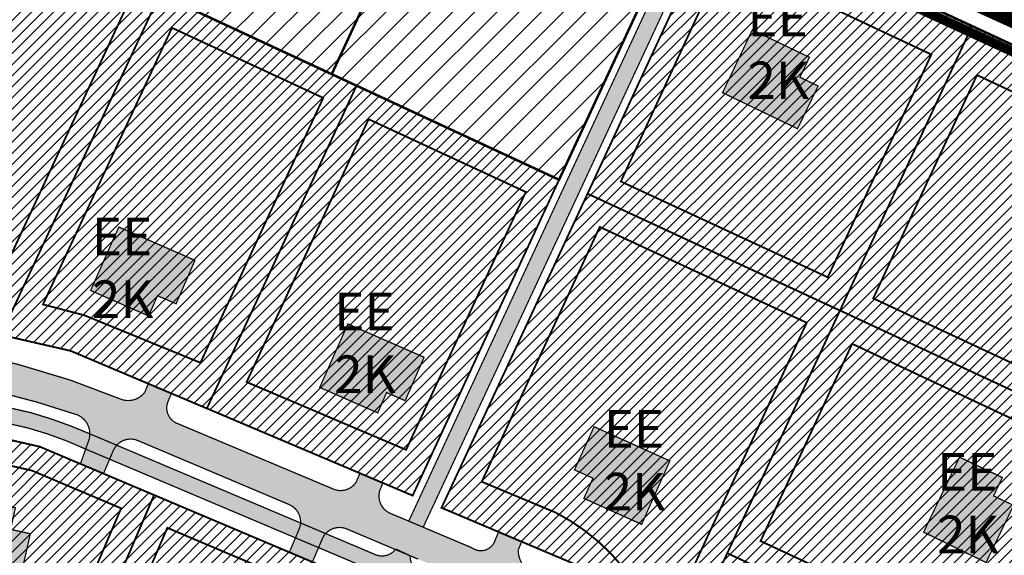
# Model space of a CAD drawing. Units: inches. Extents: x 550494 to 1108199, y 6566094 to 13152112.
# Drawn here: x 553776 to 553934, y 6575664 to 6575749 of the extents above; entities that cross this region are included whole.
import ezdxf

# ---------------------------------------------------------------- set-up
doc = ezdxf.new("R2010")
doc.units = ezdxf.units.IN
doc.header["$MEASUREMENT"] = 0
for name, pattern in [('DASHDOT', [25.4, 12.7, -6.35, 0, -6.35]), ('DASHED', [0.75, 0.5, -0.25]), ('vana teeprojekt$0$CENTER', [2, 1.25, -0.25, 0.25, -0.25])]:
    doc.linetypes.add(name, pattern=pattern)
doc.layers.add('Dp.ala', color=7, linetype='DASHDOT', lineweight=0, true_color=0x0d0d0d)
for name, color, linetype in [('dp_hoonestus', 7, 'Continuous'), ('dp_krunt', 1, 'Continuous'), ('dp_transp_jjt_jalg', 7, 'Continuous'), ('dp_transp_tee_avalikuks', 7, 'Continuous'), ('KY_PIIR', 10, 'Continuous'), ('OPT-hoonest_õigus', 7, 'Continuous'), ('opt-naaber', 7, 'Continuous')]:
    doc.layers.add(name, color=color, linetype=linetype)
doc.layers.add('HOONE', color=150, linetype='Continuous', lineweight=13)
doc.layers.add('OPT-kergliiklus-plan', color=41, linetype='Continuous', lineweight=0)
doc.styles.get("Standard").update_dxf_attribs({"font": 'arial.ttf'})
picture_1 = doc.add_image_def('image1.jpg', size_in_pixel=(1700, 1572))
pattern_1 = [(45, (0, 0), (-0.8838834764831844, 0.8838834764831844), [])]

# ---------------------------------------------------------------- blocks, each defined once
blk = doc.blocks.new('ep')
at = {"layer": 'OPT-kergliiklus-plan', "true_color": 0x968c88}
h = blk.add_hatch(color=252, dxfattribs=at)
h.dxf.hatch_style = 1
h.paths.add_polyline_path([(552203.2598438124, 6581593.161936563), (552203.064257388, 6581593.366004938), (552208.7837622887, 6581588.422234748)], flags=17)
h.paths.add_polyline_path([(552209.1528796824, 6581605.756867735), (552202.5139137544, 6581598.124314078), (552205.1830160411, 6581595.817221325), (552203.064257388, 6581593.366004938), (552208.7837622887, 6581588.422234748), (552217.4822222511, 6581598.441266775)])
at = {"layer": 'OPT-hoonest_õigus', "color": 251, "true_color": 0x636466, "const_width": 0.2}
blk.add_lwpolyline([(552209.1528796824, 6581605.756867735), (552202.5139137544, 6581598.124314078), (552205.1830160411, 6581595.817221325), (552203.064257388, 6581593.366004938), (552208.7837622887, 6581588.422234748), (552217.4822222511, 6581598.441266775)], close=True, dxfattribs=at)
blk = doc.blocks.new('teed')
h = blk.add_hatch(color=30)
edge = h.paths.add_edge_path()
edge.add_line((552931.8969659117, 6575728.038879014), (552981.3278344236, 6575834.386374193))
edge.add_arc((552980.1978950172, 6575834.911575902), 1.246033666201998, 335.0707500787881, 413.5639860480255)
edge.add_line((552980.9379451824, 6575835.914035702), (552985.009409417, 6575834.004959324))
edge.add_arc((552984.5876619727, 6575833.099975036), 0.9984325064062991, 65.0131926418184, 129.2488737296073)
edge.add_line((552983.9559636043, 6575833.873166242), (552934.2019771984, 6575727.065752493))
edge.add_line((552934.2019771984, 6575727.065752493), (552931.8969659117, 6575728.038879014))
at = {"layer": 'dp_transp_jjt_jalg'}
h = blk.add_hatch(color=30, dxfattribs=at)
edge = h.paths.add_edge_path(flags=16)
edge.add_line((552926.3700611648, 6575716.148080884), (552897.6237569088, 6575654.3021626))
edge.add_arc((552894.9925864411, 6575655.837080572), 3.046150227919537, 227.8262405411299, 329.74244938618557, ccw=False)
edge.add_arc((552815.1687449373, 6575557.284072836), 123.7834623901788, 51.07187883386231, 93.55585123827665)
edge.add_line((552807.4915113756, 6575680.82922914), (552757.6183089752, 6575672.906881262))
edge.add_arc((552756.4150122694, 6575678.762983), 5.978448839916181, 227.3405170958264, 281.6113749883974, ccw=False)
edge.add_line((552752.3637773897, 6575674.366467734), (552699.7099612261, 6575750.891259407))
edge.add_arc((552711.6751263164, 6575755.547039491), 12.83906008367736, 136.6288131456245, 201.261570280717, ccw=False)
edge.add_line((552702.3421554178, 6575764.363905036), (552759.3456342496, 6575801.088860007))
edge.add_arc((552761.1321082403, 6575795.975361247), 5.416581845754243, 38.17992876617342, 109.25759250354221, ccw=False)
edge.add_line((552765.3899395763, 6575799.323529582), (552785.7703262469, 6575769.539583828))
edge.add_arc((552807.1232551843, 6575782.786823746), 25.12840901526495, 211.8152374783966, 247.1207121692804)
edge.add_line((552797.3535579176, 6575759.635366881), (552871.0709022465, 6575742.917876912))
edge.add_arc((552855.9668803486, 6575687.12620364), 57.80001975754177, 65.05798508736791, 74.85188610143632, ccw=False)
edge.add_line((552880.3411968958, 6575739.535506029), (552924.9467900372, 6575720.662677894))
edge.add_arc((552922.6193811476, 6575717.447290723), 3.96932573618664, -19.105734719617487, 54.101674972129786, ccw=False)
edge = h.paths.add_edge_path()
edge.add_arc((553002.2378570008, 6575641.037381675), 3.362338996956386, -2.010002342580208, 58.75523633256938, ccw=False)
edge.add_line((553005.5981272155, 6575640.919451119), (553007.5545923305, 6575644.919229558))
edge.add_line((553007.5545923305, 6575644.919229558), (552984.7093486445, 6575656.186840481))
edge.add_arc((552996.4245608213, 6575673.641594923), 21.02176607654153, 205.1378516207411, 236.13143614121418, ccw=False)
edge.add_line((552977.39380068, 6575664.711599546), (552953.2235509425, 6575708.562108912))
edge.add_arc((552943.221844397, 6575703.459905923), 11.22793877587857, 27.02763968796484, 64.5655480426612)
edge.add_line((552948.043999685, 6575713.599601557), (552933.5793452538, 6575719.749741309))
edge.add_arc((552935.5073821439, 6575722.551731843), 3.401246418304702, 180.5128731876475, 235.4683172741514, ccw=False)
edge.add_line((552932.1062719891, 6575722.521286584), (552929.828452601, 6575723.588598936))
edge.add_arc((552927.633371078, 6575725.190325446), 2.717335221760066, 243.53845680348292, 323.8821875785767, ccw=False)
edge.add_line((552926.422534561, 6575722.757675526), (552881.0074025568, 6575741.968185931))
edge.add_arc((552852.1384649485, 6575676.249010081), 71.78039866872939, 66.28520945283815, 74.30192227769098)
edge.add_line((552871.559954439, 6575745.352059066), (552797.6999567096, 6575762.125398875))
edge.add_arc((552806.7446196974, 6575782.139028051), 21.96249715643592, 211.0288905099877, 245.6805912796234, ccw=False)
edge.add_line((552787.9247913462, 6575770.818014749), (552768.4093466649, 6575799.40341318))
edge.add_arc((552771.0010859494, 6575800.372976343), 2.767158333999142, 139.3853413691614, 200.5106970023531, ccw=False)
edge.add_line((552768.9005228099, 6575802.174309112), (552767.488189498, 6575804.238254573))
edge.add_arc((552765.6311779971, 6575806.25104282), 2.738577776716221, 239.6149813223553, 312.6948332257217, ccw=False)
edge.add_arc((552761.6631026763, 6575797.8299339), 6.586269394256581, 66.91094933742257, 119.3443260636172)
edge.add_line((552758.4354554586, 6575803.571121754), (552700.5329387512, 6575766.169399269))
edge.add_arc((552710.1058485429, 6575755.816472832), 14.10048537059851, 132.7582444452184, 203.3903752317637)
edge.add_line((552697.164122346, 6575750.218668733), (552778.9873549476, 6575631.287766016))
edge.add_arc((552765.9563912274, 6575623.384567086), 15.24029424947099, 0.1143941592495139, 31.236552578519422, ccw=False)
edge.add_line((552781.1966551008, 6575623.414995147), (552780.8356818919, 6575512.827823451))
edge.add_arc((552785.9445254168, 6575512.68810103), 5.110753811054517, 178.4334008467497, 224.4099943856932)
edge.add_line((552782.2936552478, 6575509.111657052), (552788.2036508173, 6575510.964729617))
edge.add_arc((552786.9188707023, 6575514.866664617), 4.10801128137749, 237.4744809696826, 288.22503059131964, ccw=False)
edge.add_arc((552786.3231232854, 6575513.932440868), 3.000000000299703, 179.7963814581022, 237.474418365834, ccw=False)
edge.add_line((552783.3231422298, 6575513.943102287), (552783.7147598249, 6575624.092024501))
edge.add_arc((552768.7148546284, 6575624.145354363), 14.99999999925548, 359.7962945042551, 394.5337120734638)
edge.add_line((552781.0717463293, 6575632.648720019), (552757.6857080254, 6575666.63276284))
edge.add_arc((552760.7220711723, 6575667.648998551), 3.201911332419225, 89.61600393204662, 198.5047992178682, ccw=False)
edge.add_line((552760.7435302077, 6575670.850837975), (552807.8908999712, 6575678.415857694))
edge.add_arc((552814.6557452398, 6575561.511314116), 117.1001086276887, 30.097690947931312, 93.31180733130549, ccw=False)
edge.add_line((552915.9674372156, 6575620.234193046), (552957.8486181967, 6575544.128611864))
edge.add_arc((552955.2811807524, 6575543.146348448), 2.748922779664011, -18.675314647410914, 20.936108008324993, ccw=False)
edge.add_line((552957.8853681382, 6575542.266130002), (552961.2269115656, 6575549.478629845))
edge.add_arc((552959.5194590626, 6575549.927773253), 1.765537836168742, 204.1789937933893, 345.2622807707789, ccw=False)
edge.add_line((552957.9088112535, 6575549.204629086), (552918.169211309, 6575621.418575293))
edge.add_arc((552818.1724234053, 6575568.861304102), 112.9673596495645, 27.72594851288304, 44.14986064984308)
edge.add_arc((552901.3829070692, 6575649.529044143), 2.927017092017698, 151.3266916401502, 222.6136606366597, ccw=False)
edge.add_line((552898.814830716, 6575650.933470324), (552928.7620804638, 6575715.363149471))
edge.add_arc((552932.3331154627, 6575713.188785924), 4.18092666733914, 83.51784688988408, 148.6632291720209, ccw=False)
edge.add_line((552932.8051158421, 6575717.342984214), (552946.8550185444, 6575711.356595577))
edge.add_arc((552935.2625573962, 6575695.370152567), 19.74719006817596, 35.7463709947956, 54.05250887000602, ccw=False)
edge.add_line((552951.2895937903, 6575706.906426663), (552975.2269493024, 6575663.445021796))
edge.add_arc((552993.2204819969, 6575670.800312296), 19.43881470601997, 202.2334734065403, 239.9821648385173)
edge.add_line((552983.4958348308, 6575653.968831236), (553003.9818858455, 6575643.912044598))
at = {"layer": 'dp_transp_tee_avalikuks'}
h = blk.add_hatch(color=252, dxfattribs=at)
edge = h.paths.add_edge_path()
edge.add_line((552777.8828106154, 6575526.916758155), (552777.9660917897, 6575544.945827958))
edge.add_arc((552781.8332441224, 6575544.111997426), 3.956025849334927, 95.43429172078442, 167.8322390193399, ccw=False)
edge.add_line((552781.458592082, 6575548.050242768), (552787.5622417653, 6575548.037706248))
edge.add_line((552787.5622417653, 6575548.037706248), (552787.6131123176, 6575552.036301794))
edge.add_line((552787.6131123176, 6575552.036301794), (552781.4493076504, 6575552.050274671))
edge.add_arc((552781.8575970682, 6575556.000280619), 3.971051149860847, 192.5573548601373, 264.09862205719196, ccw=False)
edge.add_line((552777.9815380079, 6575555.136907353), (552778.101021492, 6575595.327154402))
edge.add_arc((552782.0302193791, 6575594.390270158), 4.03934996285291, 95.78218830838313, 166.5887231069018, ccw=False)
edge.add_line((552781.6232669436, 6575598.409068217), (552787.5399297221, 6575598.380914432))
edge.add_line((552787.5399297221, 6575598.380914432), (552787.6734771957, 6575602.452583245))
edge.add_line((552787.6734771957, 6575602.452583245), (552781.7240715201, 6575602.454587862))
edge.add_arc((552782.0204382444, 6575606.399450928), 3.955980010739917, 192.5483217381123, 265.70359648197643, ccw=False)
edge.add_line((552778.1589542516, 6575605.539963163), (552778.2396371379, 6575621.230709904))
edge.add_arc((552763.152692044, 6575622.394119599), 15.13173600028746, 355.5904388994616, 399.1342468353495)
edge.add_line((552774.8899151286, 6575631.944356698), (552773.4138835846, 6575634.090474687))
edge.add_arc((552777.1906779247, 6575635.642116498), 4.08310761541514, 134.1722772910288, 202.3346068063312, ccw=False)
edge.add_line((552774.3454944614, 6575638.570716652), (552779.2203624705, 6575642.242897858))
edge.add_line((552779.2203624705, 6575642.242897858), (552777.2779533289, 6575645.361499962))
edge.add_line((552777.2779533289, 6575645.361499962), (552772.2875562928, 6575641.906575709))
edge.add_arc((552770.3271623973, 6575645.596318756), 4.178199131530792, 230.4291937767045, 297.9821132178101, ccw=False)
edge.add_line((552767.665518734, 6575642.375604396), (552738.3108383957, 6575685.10668388))
edge.add_arc((552741.8822740798, 6575686.731777371), 3.923784104610743, 130.0207807592972, 204.4667346886709, ccw=False)
edge.add_line((552739.3590242608, 6575689.736655414), (552744.2966671352, 6575693.188535604))
edge.add_line((552744.2966671352, 6575693.188535604), (552741.9000334353, 6575696.700811007))
edge.add_line((552741.9000334353, 6575696.700811007), (552737.1736785327, 6575693.198018526))
edge.add_arc((552735.0740192776, 6575696.621456561), 4.016030000732124, 228.2970247617084, 301.5215763901227, ccw=False)
edge.add_line((552732.4022785131, 6575693.623073954), (552715.8351029928, 6575717.757241619))
edge.add_arc((552719.4780463008, 6575719.316467739), 3.962602937234614, 130.1924433478044, 203.1715413337732, ccw=False)
edge.add_line((552716.9207529698, 6575722.343425429), (552721.8692266559, 6575725.819519763))
edge.add_line((552721.8692266559, 6575725.819519763), (552719.6730614532, 6575728.982438018))
edge.add_line((552719.6730614532, 6575728.982438018), (552714.6531888169, 6575725.638596521))
edge.add_arc((552712.6936065464, 6575729.324532189), 4.17445618352328, 231.8231924456449, 297.9967947246697, ccw=False)
edge.add_line((552710.1134159138, 6575726.042962332), (552693.8501947757, 6575749.736311074))
edge.add_arc((552708.2120176068, 6575756.086504428), 15.70308602335699, 129.8804143812883, 203.8529964007977, ccw=False)
edge.add_line((552698.1433974714, 6575768.136807297), (552735.8830478989, 6575792.549025734))
edge.add_line((552735.8830478989, 6575792.549025734), (552756.669586394, 6575805.981804589))
edge.add_arc((552761.1845849283, 6575799.56094334), 7.849373920398234, 33.78268418744182, 125.11398445565851, ccw=False)
edge.add_line((552767.7086121084, 6575803.925544158), (552785.4825977983, 6575777.810813754))
edge.add_arc((552783.0025236888, 6575776.122846808), 2.999999999672382, -56.30551820393731, 34.23965322635752, ccw=False)
edge.add_line((552784.6668165851, 6575773.626824141), (552781.3623861665, 6575771.423502773))
edge.add_line((552781.3623861665, 6575771.423502773), (552783.609482884, 6575768.121917807))
edge.add_line((552783.609482884, 6575768.121917807), (552787.1772569427, 6575770.462629838))
edge.add_arc((552788.8182844246, 6575767.974703617), 2.980393946281922, 48.91744568034778, 123.4087051092992, ccw=False)
edge.add_line((552790.77683769, 6575770.221215843), (552791.1560971064, 6575769.666651522))
edge.add_arc((552809.396665459, 6575787.618868086), 25.59297586081125, 224.5435280553041, 250.7079597962997)
edge.add_line((552800.9411743461, 6575763.463018206), (552801.697563187, 6575763.269468827))
edge.add_arc((552800.9814778214, 6575760.535319821), 2.826366755914774, -12.556261098469975, 75.32363194149298, ccw=False)
edge.add_line((552803.7402463789, 6575759.920872847), (552802.9388550295, 6575755.875001471))
edge.add_line((552802.9388550295, 6575755.875001471), (552806.835304216, 6575754.987975921))
edge.add_line((552806.835304216, 6575754.987975921), (552807.4598586148, 6575758.76374055))
edge.add_arc((552810.4196406767, 6575758.274158944), 3.000000000351043, 77.17364616114361, 170.607671342215, ccw=False)
edge.add_line((552811.0856316922, 6575761.199300988), (552814.2238280792, 6575760.484802147))
edge.add_line((552814.2238280792, 6575760.484802147), (552837.3573444611, 6575755.189166578))
edge.add_arc((552836.7197741219, 6575752.182490382), 3.073531792615155, -12.879104210646688, 78.0276872470464, ccw=False)
edge.add_line((552839.7159836873, 6575751.497416726), (552838.8130963095, 6575747.708240641))
edge.add_line((552838.8130963095, 6575747.708240641), (552842.8513288341, 6575746.788938154))
edge.add_line((552842.8513288341, 6575746.788938154), (552843.701247641, 6575750.671034574))
edge.add_arc((552846.6318357236, 6575750.02943229), 3.000000000020386, 77.17364615285919, 167.6509097296553, ccw=False)
edge.add_line((552847.2978267394, 6575752.954574333), (552859.441690068, 6575750.174211721))
edge.add_arc((552832.1495151476, 6575607.40683653), 145.3526271889919, 71.19120721771219, 79.17760359802719, ccw=False)
edge.add_arc((552877.7189777929, 6575741.974391528), 3.28843061928958, -17.42639726406611, 66.83093666817052, ccw=False)
edge.add_line((552880.8564775146, 6575740.98957102), (552879.504659189, 6575737.17488902))
edge.add_line((552879.504659189, 6575737.17488902), (552883.188533364, 6575735.616341278))
edge.add_line((552883.188533364, 6575735.616341278), (552884.7470820401, 6575739.300220285))
edge.add_arc((552887.5099879702, 6575738.131310184), 3.000000000189389, 67.06811241876932, 157.0681042927494, ccw=False)
edge.add_line((552888.6788976785, 6575740.89421628), (552912.8127714826, 6575730.683836912))
edge.add_arc((552911.6438617739, 6575727.920930816), 3.000000000364131, -22.931777008213885, 67.06811241057869, ccw=False)
edge.add_line((552914.4067701256, 6575726.75202644), (552912.8482220062, 6575723.06812748))
edge.add_line((552912.8482220062, 6575723.06812748), (552916.5320961813, 6575721.509579739))
edge.add_line((552916.5320961813, 6575721.509579739), (552918.0906404088, 6575725.193469497))
edge.add_arc((552920.8535487605, 6575724.024565121), 3.000000000127315, 67.06811241876932, 157.068222991786, ccw=False)
edge.add_line((552922.0224584688, 6575726.787471217), (552928.7552591542, 6575723.939008107))
edge.add_line((552928.7552591542, 6575723.939008107), (552933.3871138269, 6575721.979397571))
edge.add_line((552933.3871138269, 6575721.979397571), (552946.7913459147, 6575716.308435012))
edge.add_arc((552939.4980296013, 6575699.294114662), 18.51160608366637, 26.678303034585326, 66.79724250386738, ccw=False)
edge.add_arc((552953.2028930036, 6575706.268040995), 3.135561317154017, -56.56854936900589, 25.247865965834308, ccw=False)
edge.add_line((552954.9303957673, 6575703.651272191), (552951.2327052015, 6575701.660090543))
edge.add_line((552951.2327052015, 6575701.660090543), (552953.1291040058, 6575698.138205881))
edge.add_line((552953.1291040058, 6575698.138205881), (552956.6339928528, 6575700.042114176))
edge.add_arc((552958.1037654125, 6575697.050821308), 3.332876295075473, 33.24535579339141, 116.1672066541148, ccw=False)
edge.add_line((552960.8911518306, 6575698.877988885), (552970.1462387348, 6575682.12125683))
edge.add_arc((552966.0841725332, 6575681.156866285), 4.174976760372251, -50.04176578374029, 13.3555427989441, ccw=False)
edge.add_line((552968.765463811, 6575677.956693158), (552965.4067800677, 6575676.19088807))
edge.add_line((552965.4067800677, 6575676.19088807), (552967.4250682839, 6575672.677589891))
edge.add_line((552967.4250682839, 6575672.677589891), (552970.4856817378, 6575674.339941858))
edge.add_arc((552972.0030602897, 6575670.762567756), 3.885877396329112, 41.14327803292542, 112.9847083769487, ccw=False)
edge.add_line((552974.9293848961, 6575673.319258476), (552979.129185179, 6575665.761293959))
edge.add_arc((552993.3766915314, 6575670.826765019), 15.12119156406085, 199.5720227369779, 235.4505045074817)
edge.add_line((552984.8011923006, 6575658.372398424), (552985.749189969, 6575657.89363858))
edge.add_arc((552983.689498267, 6575654.993170491), 3.557393011861473, -18.41629711183259, 54.620528818869616, ccw=False)
edge.add_line((552987.0647036311, 6575653.86932273), (552985.26713794, 6575650.52752954))
edge.add_line((552985.26713794, 6575650.52752954), (552988.9047104248, 6575648.74292375))
edge.add_line((552988.9047104248, 6575648.74292375), (552990.6905534148, 6575652.083188144))
edge.add_arc((552993.771054769, 6575649.71452723), 3.885877393628322, 65.55402017780199, 142.4425749880838, ccw=False)
edge.add_line((552995.3791673054, 6575653.25204291), (553003.0416004113, 6575649.329038895))
edge.add_arc((552999.7854187363, 6575642.028027575), 7.994215745450475, -4.746430274591376, 65.96358265762842, ccw=False)
edge.add_line((553007.7522195964, 6575641.366537257), (553013.685165012, 6575654.327347123))
edge.add_arc((553009.0688710226, 6575660.44046447), 7.660311605267566, 237.0537062853607, 307.05811955681986, ccw=False)
edge.add_line((553004.9027901279, 6575654.012078679), (552989.5211666123, 6575661.593729308))
edge.add_arc((552994.2953956907, 6575671.99108842), 11.4410812340031, 200.7099997597992, 245.3364969112965, ccw=False)
edge.add_line((552983.5936105248, 6575667.945086188), (552976.5102618946, 6575680.974934714))
edge.add_line((552976.5102618946, 6575680.974934714), (552959.8908864656, 6575711.045491423))
edge.add_arc((552942.3113619487, 6575702.543928), 19.52732093448358, 25.80868901107795, 62.65831032954267)
edge.add_arc((552953.6616593115, 6575723.471975674), 4.301625645016228, 180.7296538933638, 236.3841113783867, ccw=False)
edge.add_line((552949.3603824736, 6575723.417196542), (552949.9232659824, 6575724.755724719))
edge.add_line((552949.9232659824, 6575724.755724719), (552946.2393914663, 6575726.31427088))
edge.add_line((552946.2393914663, 6575726.31427088), (552945.6895834423, 6575725.015116259))
edge.add_arc((552943.4003441711, 6575725.706571069), 2.391385831516325, 233.69389090205908, 343.1932858749507, ccw=False)
edge.add_line((552941.9844067565, 6575723.779436555), (552928.8206637872, 6575729.338140043))
edge.add_arc((552930.159754919, 6575732.036302581), 3.012182952737694, 161.669014929344, 243.6049133806941, ccw=False)
edge.add_line((552927.3004235806, 6575732.983651745), (552927.7711127512, 6575734.127692579))
edge.add_line((552927.7711127512, 6575734.127692579), (552924.1085422949, 6575735.677225618))
edge.add_line((552924.1085422949, 6575735.677225618), (552923.524577345, 6575734.296191111))
edge.add_arc((552921.0306209031, 6575735.854198502), 2.940613161384409, 245.9521861982553, 328.0064368484417, ccw=False)
edge.add_line((552919.8323243846, 6575733.168813759), (552895.1287004945, 6575743.558810569))
edge.add_arc((552895.9511392987, 6575746.100954442), 2.67187220079392, 159.8306145414593, 252.0724782489265, ccw=False)
edge.add_line((552893.4431132756, 6575747.022207133), (552894.0275682145, 6575748.40365989))
edge.add_line((552894.0275682145, 6575748.40365989), (552890.3436934799, 6575749.962206456))
edge.add_line((552890.3436934799, 6575749.962206456), (552889.7587045765, 6575748.578741288))
edge.add_arc((552887.1384380197, 6575750.574660472), 3.293856435449417, 248.8079594557857, 322.7026154453249, ccw=False)
edge.add_arc((552837.3004388141, 6575630.730172727), 126.5013087431275, 67.38360066412174, 79.14030194461292)
edge.add_arc((552861.5587282547, 6575757.416000703), 2.4865343442386, 166.9083195060832, 260.1621523303644, ccw=False)
edge.add_line((552859.1368217532, 6575757.979225302), (552859.4341405708, 6575759.423224223))
edge.add_line((552859.4341405708, 6575759.423224223), (552855.5378207467, 6575760.310220324))
edge.add_line((552855.5378207467, 6575760.310220324), (552855.3375128276, 6575759.449953767))
edge.add_arc((552852.2952629344, 6575760.159340859), 3.123862106448261, 259.3902014330669, 346.874394329688, ccw=False)
edge.add_line((552851.7200991714, 6575757.088884687), (552806.822384226, 6575767.197633788))
edge.add_line((552806.822384226, 6575767.197633788), (552803.3876060491, 6575767.973356278))
edge.add_arc((552815.0062933819, 6575794.637624256), 29.08568517629516, 222.2538505977294, 246.45531833868552, ccw=False)
edge.add_line((552793.4778563023, 6575775.079928096), (552772.1336753423, 6575806.270334208))
edge.add_arc((552777.8893548291, 6575810.880592324), 7.374437351128694, 118.77958811449591, 218.6944781118215, ccw=False)
edge.add_line((552774.3389949786, 6575817.344126279), (552784.3775412594, 6575823.837642706))
edge.add_arc((552786.0612701302, 6575821.605414601), 2.796030261457835, 31.097439176856312, 127.02658316932141, ccw=False)
edge.add_line((552788.4554833585, 6575823.049550412), (552792.3832670387, 6575817.390974869))
edge.add_line((552792.3832670387, 6575817.390974869), (552795.3924849106, 6575819.381744417))
edge.add_line((552795.3924849106, 6575819.381744417), (552791.8175852799, 6575825.214889475))
edge.add_arc((552794.8525384703, 6575826.657221599), 3.360247434625039, 129.2611810673505, 205.4189515629869, ccw=False)
edge.add_line((552792.7259842529, 6575829.258957555), (552818.1298241111, 6575845.672132266))
edge.add_arc((552820.0526690221, 6575842.998010481), 3.293669666591969, 39.19532174208541, 125.71827266831079, ccw=False)
edge.add_line((552822.6052501419, 6575845.07949781), (552826.3421817683, 6575839.386683105))
edge.add_line((552826.3421817683, 6575839.386683105), (552829.7719597514, 6575841.501695272))
edge.add_line((552829.7719597514, 6575841.501695272), (552825.967327975, 6575847.24496497))
edge.add_arc((552828.9461415273, 6575848.695458385), 3.313195032892067, 128.841935290427, 205.963146998422, ccw=False)
edge.add_line((552826.868191587, 6575851.276036881), (552836.6814874434, 6575857.612943241))
edge.add_line((552836.6814874434, 6575857.612943241), (552844.8616308607, 6575863.069889843))
edge.add_arc((552828.8097150913, 6575882.023075192), 24.83721471441993, 310.2620781523701, 333.3306650852604)
edge.add_line((552851.0045417218, 6575870.875119971), (552855.5343564547, 6575880.734392894))
edge.add_arc((552861.9207079172, 6575877.758579319), 7.045633501372827, 75.73460404887459, 155.0161482159472, ccw=False)
edge.add_line((552863.6568487218, 6575884.586958815), (552846.0432649093, 6575892.698985455))
edge.add_arc((552842.4271386731, 6575885.562905926), 7.999999999439193, -16.88465529865539, 63.126911992626276, ccw=False)
edge.add_line((552850.082269907, 6575883.239338458), (552845.5917150563, 6575873.465515804))
edge.add_arc((552829.5436966285, 6575881.505760953), 17.94949685937128, 302.50641857778095, 333.3885942394252, ccw=False)
edge.add_line((552839.1896500904, 6575866.368389341), (552694.051184441, 6575772.70958974))
edge.add_arc((552705.9039682226, 6575756.599874733), 20.00028502266555, 126.3439168282684, 208.4800827349815)
edge.add_line((552688.3240590846, 6575747.062674111), (552769.946113192, 6575628.536979998))
edge.add_arc((552762.2893587548, 6575622.111155654), 9.995854491455606, -7.206366234792881, 40.00458641521561, ccw=False)
edge.add_line((552772.2062536847, 6575620.857240997), (552771.8323343545, 6575510.650823181))
edge.add_arc((552760.8345501758, 6575510.647754284), 10.99778460688701, -54.33756965440301, 0.015988205906523945, ccw=False)
edge.add_line((552767.2463530864, 6575501.712428342), (552788.2066734517, 6575508.164731249))
edge.add_arc((552786.6300281112, 6575516.912786492), 8.888997753585747, 188.2977477659215, 280.216632013888, ccw=False)
edge.add_line((552777.8340851613, 6575515.629950304), (552777.8828106154, 6575526.916758155))
at = {"color": 174, "const_width": 0.2}
blk.add_lwpolyline([(552931.8969659117, 6575728.038879014), (552981.3278344236, 6575834.386374193, 0.3565424507497437), (552980.9379451824, 6575835.914035702), (552985.009409417, 6575834.004959324, 0.2878586210792033), (552983.9559636043, 6575833.873166242), (552934.2019771984, 6575727.065752493), (552931.8969659117, 6575728.038879014)], format="xyb", dxfattribs=at)
at = {"layer": 'dp_transp_jjt_jalg', "color": 174, "const_width": 0.2}
blk.add_lwpolyline([(553003.9818858455, 6575643.912044598), (553003.9818858455, 6575643.912044598, -0.2715311222586728), (553005.5981272155, 6575640.919451119), (553007.5545923305, 6575644.919229558), (552984.7093486445, 6575656.186840481, -0.1360655159080777), (552977.39380068, 6575664.711599546), (552953.2235509425, 6575708.562108912, 0.1652705879208164), (552948.043999685, 6575713.599601557), (552933.5793452538, 6575719.749741309, -0.2444924003182002), (552932.1062719891, 6575722.521286584), (552932.1062719891, 6575722.521286584, -0.4101504087993565), (552932.1062719891, 6575722.521286584), (552929.828452601, 6575723.588598936, -0.2863547767690242), (552929.828452601, 6575723.588598936), (552929.828452601, 6575723.588598936, -0.3656696578092353), (552926.422534561, 6575722.757675526), (552881.0074025568, 6575741.968185931, 0.03499378206032127), (552871.559954439, 6575745.352059066), (552797.6999567096, 6575762.125398875, -0.1523593392977642)], format="xyb", dxfattribs=at)
blk.add_lwpolyline([(552926.3700611648, 6575716.148080884), (552897.6237569088, 6575654.3021626, -0.4765268251789607), (552892.9474583167, 6575653.57954161), (552892.9474583167, 6575653.57954161, 0.1875241704349375), (552807.4915113756, 6575680.82922914), (552757.6183089752, 6575672.906881262, -0.2413290735924128), (552752.3637773897, 6575674.366467734), (552699.7099612261, 6575750.891259407, -0.2897356957832582), (552702.3421554178, 6575764.363905036), (552702.3421554178, 6575764.363905036), (552702.3421554178, 6575764.363905036), (552759.3456342496, 6575801.088860007, -0.320476158956524), (552765.3899395763, 6575799.323529582), (552785.7703262469, 6575769.539583828, 0.1552794623246492), (552797.3535579176, 6575759.635366881), (552871.0709022465, 6575742.917876912, -0.04275998729679738), (552880.3411968958, 6575739.535506029), (552924.9467900372, 6575720.662677894, -0.3307542475259852)], format="xyb", close=True, dxfattribs=at)
at = {"layer": 'dp_transp_tee_avalikuks', "color": 174, "const_width": 0.2}
for points in [[(552859.441690068, 6575750.174211721, -0.03486134024295761), (552879.012796246, 6575744.997603355), (552879.012796246, 6575744.997603355), (552879.012796246, 6575744.997603355, -0.3851528731357186), (552880.8564775146, 6575740.98957102), (552879.504659189, 6575737.17488902), (552883.188533364, 6575735.616341278), (552884.7470820401, 6575739.300220285, -0.414213520852576), (552888.6788976785, 6575740.89421628), (552912.8127714826, 6575730.683836912, -0.4142129970822584), (552914.4067701256, 6575726.75202644), (552912.8482220062, 6575723.06812748), (552916.5320961813, 6575721.509579739), (552918.0906404088, 6575725.193469497, -0.4142141276046594), (552922.0224584688, 6575726.787471217), (552928.7552591542, 6575723.939008107), (552933.3871138269, 6575721.979397571)], [(552951.2801825493, 6575719.889720571, -0.2477271635679875), (552949.3603824736, 6575723.417196542), (552949.9232659824, 6575724.755724719), (552946.2393914663, 6575726.31427088), (552945.6895834423, 6575725.015116259, -0.5177939739218343), (552941.9844067565, 6575723.779436555), (552928.8206637872, 6575729.338140043, -0.3735659184315699), (552927.3004235806, 6575732.983651745), (552927.7711127512, 6575734.127692579), (552924.1085422949, 6575735.677225618), (552923.524577345, 6575734.296191111, -0.3741545065230613), (552919.8323243846, 6575733.168813759), (552895.1287004945, 6575743.558810569, -0.4257208524768353), (552893.4431132756, 6575747.022207133), (552894.0275682145, 6575748.40365989), (552890.3436934799, 6575749.962206456), (552889.7587045765, 6575748.578741288, -0.3340842884423583), (552885.9477252249, 6575747.503554277), (552885.9477252249, 6575747.503554277), (552885.9477252249, 6575747.503554277, 0.05134333143459962), (552861.1338780285, 6575754.966030228)]]:
    blk.add_lwpolyline(points, format="xyb", dxfattribs=at)

msp = doc.modelspace()

# ---------------------------------------------------------------- hatches: boundary and pattern name
at = {"true_color": 0x2776bb}
h = msp.add_hatch(dxfattribs=at)
h.set_pattern_fill('ANSI32', color=152, scale=100, angle=125)
h.set_pattern_definition([(170, (0, 0), (-6.511806662509903, -36.9302907379578), []), (170, (-10.13949467480157, 14.48069910919016), (-6.511806662509903, -36.9302907379578), [])])
edge = h.paths.add_edge_path()
edge.add_arc((554049.625294296, 6576275.493426899), 156.9010281239452, 142.5671814988276, 175.1124706679672)
edge.add_line((553893.2947796576, 6576288.86140428), (553903.4213551187, 6576236.129269087))
edge.add_arc((554013.854316592, 6576266.189308976), 114.4510593130651, 195.2270866386487, 235.0751938321758)
edge.add_arc((554227.1430805074, 6576248.918281117), 289.13461259517, 195.3561003497238, 212.8195161317207)
edge.add_arc((554115.6726682174, 6576177.328213152), 156.6556626147473, 212.9121745018703, 249.7608702412437)
edge.add_arc((554105.8949297307, 6576165.061250057), 141.8493088758912, 251.7527628130988, 277.5185044148779)
edge.add_arc((554210.8521191397, 6576057.033166245), 92.3431855786798, 200.6739381058738, 222.4205076855993)
edge.add_line((554142.6830920466, 6575994.741532232), (554149.8682608875, 6575987.138429665))
edge.add_line((554149.8682608875, 6575987.138429665), (554151.5588804471, 6575967.919618067))
edge.add_arc((554288.8349688534, 6575868.994655531), 169.2065975692954, 144.2224310322317, 166.2088685020495)
edge.add_arc((554256.9413190281, 6575882.599300099), 135.1057886642295, 168.5884470629928, 197.9075689656352)
edge.add_line((554128.3808934045, 6575841.056658221), (554114.1832603321, 6575792.984716337))
edge.add_line((554114.1832603321, 6575792.984716337), (554061.7883388973, 6575745.025253185))
edge.add_arc((554346.196632124, 6575474.653655942), 392.4141662225391, 136.4493529832051, 148.7405257945674)
edge.add_arc((554153.4148892172, 6575623.447981053), 152.8395938209866, 158.9749778289882, 192.4656943826952)
edge.add_arc((554145.8624789283, 6575643.097771951), 151.1470962777903, 200.3819355847296, 225.7253066503186)
edge.add_line((554040.3468259879, 6575534.876278255), (554024.8146962592, 6575496.601775171))
edge.add_arc((554145.1554516151, 6575464.945528344), 124.4347835727534, 165.2619467108969, 183.6704403970826)
edge.add_line((554020.9759113479, 6575456.979529235), (553987.308226333, 6575429.700285593))
edge.add_arc((554030.8882867732, 6575160.963820744), 272.2471472896885, 99.21127048074227, 116.9962113042989)
edge.add_line((553907.3067088494, 6575403.54597756), (553869.002426482, 6575425.45916268))
edge.add_line((553869.002426482, 6575425.45916268), (553831.6666612767, 6575434.172223464))
edge.add_arc((553828.6622841172, 6575283.193793913), 151.0083192131913, 88.85999996274857, 122.9360915769165)
edge.add_arc((553844.1421691799, 6575288.432246201), 155.8354001293565, 128.7700680848428, 158.8183212931526)
edge.add_arc((553897.7517789699, 6575288.418165437), 206.7364463228478, 164.1909908694162, 184.3135428392263)
edge.add_arc((553901.1855872541, 6575291.632528051), 210.4229317509854, 185.115999862421, 200.0744636389784)
edge.add_line((553703.5464113333, 6575219.406726927), (553677.2997390875, 6575155.403288575))
edge.add_line((553677.2997390875, 6575155.403288575), (553655.7806590957, 6575122.39986362))
edge.add_line((553655.7806590957, 6575122.39986362), (553645.3408154729, 6575082.795709187))
edge.add_line((553645.3408154729, 6575082.795709187), (553889.5644172428, 6575084.831448185))
edge.add_line((553889.5644172428, 6575084.831448185), (553886.141609024, 6575091.672853974))
edge.add_line((553886.141609024, 6575091.672853974), (553904.9674113498, 6575137.425079575))
edge.add_arc((553913.1827702232, 6575271.400256101), 134.2268231265849, 266.4910160446037, 295.5801256886111)
edge.add_arc((553909.7083293376, 6575267.169292419), 132.0039822816314, 297.7338039418313, 337.276881291744)
edge.add_arc((554018.2263258401, 6575307.118830516), 91.89858317301956, 278.2836250465036, 312.6972544266079)
edge.add_line((554080.5450022398, 6575239.578234124), (554131.0326019711, 6575267.799273977))
edge.add_arc((554031.5897811115, 6575430.502311216), 190.6860061651279, 301.4329465904391, 324.7618158211598)
edge.add_arc((554061.7375755658, 6575439.970044074), 173.3558819160563, 316.4275948045379, 342.5951483538728)
edge.add_line((554227.1563589763, 6575388.115556418), (554235.9274389578, 6575416.122760632))
edge.add_line((554235.9274389578, 6575416.122760632), (554253.8975749412, 6575430.660840616))
edge.add_line((554253.8975749412, 6575430.660840616), (554281.3304664369, 6575454.743745663))
edge.add_line((554281.3304664369, 6575454.743745663), (554317.0364658157, 6575523.051627189))
edge.add_arc((554073.1789154733, 6575594.191137435), 254.0223115733356, 343.7366790945175, 358.784234572849)
edge.add_arc((554213.8166004169, 6575589.411701896), 113.3290851621644, 359.6914556089058, 404.4549861330461)
edge.add_arc((553964.5191230694, 6575864.514145585), 383.846212864071, 329.3412027519757, 343.4875451776828)
edge.add_line((554332.5347402985, 6575755.415930175), (554350.1671809172, 6575832.411440575))
edge.add_line((554350.1671809172, 6575832.411440575), (554343.9378156654, 6575872.769284072))
edge.add_line((554343.9378156654, 6575872.769284072), (554362.2023637241, 6575909.156932333))
edge.add_line((554362.2023637241, 6575909.156932333), (554370.5797514786, 6575950.373454927))
edge.add_line((554370.5797514786, 6575950.373454927), (554363.7054223643, 6576004.754512017))
edge.add_line((554363.7054223643, 6576004.754512017), (554356.2228416163, 6576062.230402505))
edge.add_line((554356.2228416163, 6576062.230402505), (554386.7524167465, 6576080.424374926))
edge.add_arc((554324.5703826575, 6576149.229854139), 92.74049457091391, 312.1052774616165, 343.0809661423559)
edge.add_arc((554281.0239813714, 6576164.581786305), 138.8844069480848, 342.2498368222873, 362.4168018475028)
edge.add_line((554419.7848516405, 6576170.438353176), (554412.5686845365, 6576202.61943033))
edge.add_line((554412.5686845365, 6576202.61943033), (554401.1714659843, 6576226.99906569))
edge.add_arc((554205.3733768561, 6576126.395539576), 220.1316905235211, 27.19467017050907, 44.31058935673038)
edge.add_arc((554280.9874526929, 6576196.380411227), 117.1693211537702, 45.65125470452323, 79.28672881265265)
edge.add_arc((554238.07548052, 6576092.761753315), 228.1115305547148, 73.5246502496471, 95.03701678604517)
edge.add_arc((554209.0057468622, 6576158.682060962), 161.5634994853793, 86.79183911050202, 111.532935127636)
edge.add_line((554149.7061271147, 6576308.969517071), (554157.0592865428, 6576339.22829785))
edge.add_line((554157.0592865428, 6576339.22829785), (554173.9283413631, 6576375.754894787))
edge.add_line((554173.9283413631, 6576375.754894787), (553928.9754947388, 6576384.247817566))
edge.add_line((553928.9754947388, 6576384.247817566), (553925.0354297879, 6576370.862700191))
at = {"true_color": 0xf8d731}
h = msp.add_hatch(dxfattribs=at)
h.set_pattern_fill('ANSI31', color=40, scale=20)
h.set_pattern_definition([(45, (0, 0), (-1.767766952966369, 1.767766952966369), [])])
h.paths.add_polyline_path([(553774.710000015, 6575819.789999013), (553810.990000016, 6575802.939999016), (553789.9300000136, 6575757.599999012), (553753.6500000126, 6575774.439999014)])
h.paths.add_polyline_path([(553810.990000016, 6575802.939999016), (553847.2700000171, 6575786.099999013), (553826.2100000146, 6575740.749999013), (553789.9300000136, 6575757.599999012)])
h.paths.add_polyline_path([(553847.2700000171, 6575786.099999013), (553883.550000011, 6575769.249999015), (553862.4900000159, 6575723.899999011), (553826.2100000146, 6575740.749999013)])
h = msp.add_hatch()
h.set_pattern_fill('ANSI31', color=2, scale=10)
h.set_pattern_definition(pattern_1)
h.paths.add_polyline_path([(553685.1133829927, 6575745.433471066), (553706.214356691, 6575714.42526414), (553784.535917966, 6575696.595382978), (553839.1208583788, 6575673.501992804), (553862.4900000151, 6575723.899999009), (553753.6532567331, 6575774.438487276), (553766.6546570264, 6575802.44385445), (553685.9017292658, 6575750.24447119)])
h = msp.add_hatch()
h.set_pattern_fill('ANSI31', color=2, scale=10)
h.set_pattern_definition(pattern_1)
h.paths.add_polyline_path([(553843.7301485952, 6575671.551928669), (553865.6455552618, 6575662.280121833), (553895.6938220961, 6575607.635312348), (553912.5920276875, 6575599.266636667), (553933.2668328353, 6575643.851894084), (553970.1338966078, 6575723.306590454), (553969.5799218916, 6575729.298461603), (553888.0848193968, 6575767.143956955)])
h = msp.add_hatch()
h.set_pattern_fill('ANSI31', color=2, scale=10)
h.set_pattern_definition(pattern_1)
h.paths.add_polyline_path([(553608.4005826548, 6575696.545447621), (553637.3036664785, 6575654.428591005), (553657.6056700293, 6575624.942974857), (553704.6039787745, 6575631.303568003), (553735.9377627523, 6575633.606837395), (553776.7493923315, 6575624.272666163), (553789.9577951041, 6575618.87412425), (553808.2166298633, 6575607.08699894), (553832.3402675571, 6575658.997639165), (553779.6047955148, 6575681.308594141), (553702.1869610162, 6575698.85472048), (553692.928844598, 6575705.678509545), (553672.0388837472, 6575736.17141399), (553666.4987268897, 6575737.953026862), (553609.5061315576, 6575701.170137405)])

# ---------------------------------------------------------------- linework, layer by layer
at = {"color": 9, "true_color": 0xc7c8ca, "const_width": 6}
msp.add_lwpolyline([(553983.7392600067, 6575729.177806694), (553737.8849693558, 6575844.121112459, -0.1156583183917129), (553720.7999478786, 6575859.395675511), (553623.5224252976, 6576011.762690119, -0.5236378500390991), (553625.7047218052, 6576027.324424688), (553742.0208944291, 6576098.731825731, -0.1593028838131046), (553764.9767113734, 6576106.377726343), (553858.431540193, 6576084.520217577), (553903.700112593, 6576073.85530572), (553923.5752298018, 6576066.308696975), (554039.2985504379, 6576013.039989364), (554152.2401986468, 6575959.459221601)], format="xyb", dxfattribs=at)
at = {"layer": 'Dp.ala', "color": 5, "linetype": 'DASHED', "ltscale": 10, "const_width": 1.5}
msp.add_lwpolyline([(554250.18500216, 6575924.932161986), (554057.9208707076, 6575866.855732696), (553989.3251398886, 6575719.20626758), (553975.2723701603, 6575725.70142271), (553722.8661634796, 6575842.040261839), (553606.0870739617, 6576022.908808973), (553701.5895297581, 6576082.226750801), (553665.9704902519, 6576186.541516362)], dxfattribs=at)
at = {"layer": 'Dp.ala', "color": 190, "ltscale": 0.5, "const_width": 4, "flags": 128}
msp.add_lwpolyline([(553718.3605416194, 6575848.643187155), (553718.3605416194, 6575848.643187155), (553718.3605416194, 6575848.643187155), (553718.3605416194, 6575848.643187155), (553718.3605416194, 6575848.643187155), (553718.3605416194, 6575848.643187155), (553718.3605416194, 6575848.643187155), (553718.3605416194, 6575848.643187155), (553718.3605416194, 6575848.643187155), (553718.3605416194, 6575848.643187155), (553739.2700964888, 6575812.319092132), (553576.194154778, 6575707.993241638), (553674.3528984708, 6575564.678601302), (553673.3600818284, 6575446.536613011), (553767.6993468315, 6575470.601387546), (553816.3117386191, 6575468.16639718), (553852.0020254974, 6575451.221229022), (553979.6804140978, 6575729.855995947), (553718.3605416194, 6575848.643187155), (553718.3605416194, 6575848.643187155), (553718.3605416194, 6575848.643187155), (553718.3605416194, 6575848.643187155)], dxfattribs=at)
at = {"layer": 'dp_hoonestus', "color": 0, "linetype": 'vana teeprojekt$0$CENTER', "ltscale": 3, "const_width": 0.3}
for points in [[(553772.010343908, 6575761.494632583), (553772.010343908, 6575761.494632583), (553772.010343908, 6575761.494632583), (553748.6594090511, 6575711.192716214), (553748.6594090511, 6575711.192716214), (553748.6594090511, 6575711.192716214), (553748.6594090511, 6575711.192716214), (553772.2741413743, 6575705.959273426), (553793.4782958725, 6575751.553856204), (553793.4782958725, 6575751.553856204), (553793.4782958725, 6575751.553856204), (553793.4782958725, 6575751.553856204), (553772.010343908, 6575761.494632583), (553772.010343908, 6575761.494632583), (553772.010343908, 6575761.494632583)], [(553888.8764218849, 6575759.400481237), (553888.8764218849, 6575759.400481237), (553888.8764218849, 6575759.400481237), (553872.3454658046, 6575723.622583865), (553872.3454658046, 6575723.622583865), (553872.3454658046, 6575723.622583865), (553905.3692424573, 6575708.33505014), (553921.9021341795, 6575743.882565034), (553921.9021341795, 6575743.882565034), (553921.9021341795, 6575743.882565034), (553921.9021341795, 6575743.882565034), (553888.8764218849, 6575759.400481237), (553888.8764218849, 6575759.400481237), (553888.8764218849, 6575759.400481237)], [(553800.7145657972, 6575748.142511763), (553800.7145657972, 6575748.142511763), (553800.7145657972, 6575748.142511763), (553780.1294862513, 6575704.002580034), (553780.1294862513, 6575704.002580034), (553780.1294862513, 6575704.002580034), (553786.7194207828, 6575702.273668347), (553805.262437962, 6575694.699403743), (553824.8514751531, 6575736.965869081), (553824.8514751531, 6575736.965869081), (553824.8514751531, 6575736.965869081), (553824.8514751531, 6575736.965869081), (553800.7145657972, 6575748.142511763), (553800.7145657972, 6575748.142511763), (553800.7145657972, 6575748.142511763)], [(553929.1758762546, 6575740.602780999), (553929.1758762546, 6575740.602780999), (553929.1758762546, 6575740.602780999), (553912.6272344472, 6575704.970291015), (553912.6272344472, 6575704.970291015), (553912.6272344472, 6575704.970291015), (553949.1598492692, 6575687.92975348), (553965.5243057321, 6575723.581784193), (553965.5243057321, 6575723.581784193), (553965.5243057321, 6575723.581784193), (553965.5243057321, 6575723.581784193), (553929.1758762546, 6575740.602780999), (553929.1758762546, 6575740.602780999), (553929.1758762546, 6575740.602780999)], [(553832.0906985727, 6575733.56063412), (553832.0906985727, 6575733.56063412), (553832.0906985727, 6575733.56063412), (553812.6320219903, 6575691.61797674), (553812.6320219903, 6575691.61797674), (553812.6320219903, 6575691.61797674), (553838.0782174651, 6575680.80548521), (553857.1767091963, 6575721.950015534), (553857.1767091963, 6575721.950015534), (553857.1767091963, 6575721.950015534), (553857.1767091963, 6575721.950015534), (553832.0906985727, 6575733.56063412), (553832.0906985727, 6575733.56063412), (553832.0906985727, 6575733.56063412)], [(553909.2604336799, 6575697.720410618), (553909.2604336799, 6575697.720410618), (553909.2604336799, 6575697.720410618), (553894.6433566744, 6575666.245317533), (553894.6433566744, 6575666.245317533), (553894.6433566744, 6575666.245317533), (553931.1525773103, 6575649.237512968), (553945.7168275259, 6575680.625780036), (553945.7168275259, 6575680.625780036), (553945.7168275259, 6575680.625780036), (553945.7168275259, 6575680.625780036), (553909.2604336799, 6575697.720410618), (553909.2604336799, 6575697.720410618), (553909.2604336799, 6575697.720410618)], [(553792.6036766431, 6575671.469264483), (553792.6036766431, 6575671.469264483), (553792.6036766431, 6575671.469264483), (553778.3727723586, 6575677.486652401), (553761.6682672794, 6575681.285944565), (553751.5416142795, 6575634.117802314), (553751.5416142795, 6575634.117802314), (553751.5416142795, 6575634.117802314), (553774.3618921933, 6575628.919053362), (553774.3618921933, 6575628.919053362), (553774.3618921933, 6575628.919053362), (553774.3618921933, 6575628.919053362), (553792.6036766431, 6575671.469264483), (553792.6036766431, 6575671.469264483), (553792.6036766431, 6575671.469264483)], [(553826.967600926, 6575656.927887507), (553826.967600926, 6575656.927887507), (553826.967600926, 6575656.927887507), (553799.971644866, 6575668.35248712), (553782.0054824251, 6575626.445601622), (553782.0054824251, 6575626.445601622), (553782.0054824251, 6575626.445601622), (553791.8150842796, 6575622.436220298), (553806.5256472081, 6575612.939708012), (553806.5256472081, 6575612.939708012), (553806.5256472081, 6575612.939708012), (553806.5256472081, 6575612.939708012), (553826.967600926, 6575656.927887507), (553826.967600926, 6575656.927887507), (553826.967600926, 6575656.927887507)]]:
    msp.add_lwpolyline(points, close=True, dxfattribs=at)
msp.add_lwpolyline([(553868.9788548077, 6575716.366153407), (553868.9788548077, 6575716.366153407), (553868.9788548077, 6575716.366153407), (553850.149706036, 6575675.709532116), (553850.149706036, 6575675.709532116), (553850.149706036, 6575675.709532116), (553861.9050715045, 6575670.805940267, -0.1263214396911004), (553874.3198839024, 6575659.846120196), (553878.8960468781, 6575651.238246914), (553902.0026845186, 6575701.084993087), (553902.0026845186, 6575701.084993087), (553902.0026845186, 6575701.084993087), (553902.0026845186, 6575701.084993087), (553868.9788548077, 6575716.366153407), (553868.9788548077, 6575716.366153407), (553868.9788548077, 6575716.366153407)], format="xyb", close=True, dxfattribs=at)
at = {"layer": 'dp_krunt', "const_width": 0.3}
for points in [[(553770.0843771291, 6575766.808691951), (553770.0843771291, 6575766.808691951), (553741.9898327305, 6575706.299492972), (553773.4229622275, 6575699.146406342), (553773.4229622275, 6575699.146406342), (553798.8016690293, 6575753.500314949), (553798.8016690293, 6575753.500314949), (553798.8016690293, 6575753.500314949), (553789.9299999997, 6575757.600000001), (553770.0843771291, 6575766.808691951), (553770.0843771291, 6575766.808691951)], [(553798.8016690293, 6575753.500314949), (553798.8016690293, 6575753.500314949), (553773.4229622275, 6575699.146406342), (553784.5359179523, 6575696.595383966), (553806.2834273858, 6575687.404812877), (553806.2834273858, 6575687.404812877), (553830.1430780892, 6575738.869710846), (553830.1430780892, 6575738.869710846), (553830.1430780892, 6575738.869710846), (553826.2100000009, 6575740.75), (553798.8016690293, 6575753.500314949), (553798.8016690293, 6575753.500314949)], [(553830.1430780892, 6575738.869710846), (553830.1430780892, 6575738.869710846), (553806.2834273858, 6575687.404812877), (553839.1208487091, 6575673.501972923), (553839.1208487091, 6575673.501972923), (553862.4894308278, 6575723.898770669), (553862.4894308278, 6575723.898770669), (553862.4894308278, 6575723.898770669), (553830.1430780892, 6575738.869710846), (553830.1430780892, 6575738.869710846)]]:
    msp.add_lwpolyline(points, close=True, dxfattribs=at)
at = {"layer": 'dp_krunt', "ltscale": 0.5}
for points, const_width in [([(553907.3144180678, 6575703.026769068), (553867.0351619559, 6575721.673046044), (553888.084827363, 6575767.143954236), (553928.3891966499, 6575748.408753049), (553907.3144180677, 6575703.026769068)], 0.3), ([(553907.3321579179, 6575703.064965745), (553928.3957719371, 6575748.422912134), (553969.5799218916, 6575729.298461603), (553970.1338966078, 6575723.306590454), (553951.2609623773, 6575682.624069875), (553907.3321579179, 6575703.064965745)], 0.1), ([(553867.035180522, 6575721.673086091), (553843.7301485814, 6575671.551929657), (553865.645555248, 6575662.280122821), (553877.9635793306, 6575639.813206386), (553889.3322821627, 6575664.305659441), (553907.3174020798, 6575703.033191856), (553867.0351619419, 6575721.673046014)], 0.3), ([(553889.3322821627, 6575664.305659441), (553907.3174012242, 6575703.033190014), (553951.2609622958, 6575682.624069699), (553933.2668328793, 6575643.851894179), (553889.3322821627, 6575664.305659441)], 0.3), ([(553776.7242652333, 6575624.278390435), (553746.8015298477, 6575631.095169346), (553758.6072896562, 6575686.084291421), (553779.6047955148, 6575681.308594141), (553797.8640381746, 6575673.587865789), (553776.724455433, 6575624.278341761)], 0.3), ([(553808.2159821329, 6575607.083981928), (553789.9577951041, 6575618.87412425), (553776.7493914635, 6575624.272664135), (553797.8640381746, 6575673.587865789), (553832.3402675571, 6575658.997639165), (553808.2159821329, 6575607.083981928)], 0.3), ([(553912.6571979276, 6575599.290508715), (553895.6938220961, 6575607.635312348), (553877.9635793305, 6575639.813206386), (553889.3322823552, 6575664.305659352), (553933.2668328355, 6575643.851894084), (553912.6571979276, 6575599.290508715)], 0.3)]:
    msp.add_lwpolyline(points, close=True, dxfattribs=dict(at, const_width=const_width))
at = {"layer": 'KY_PIIR', "color": 36, "const_width": 0.4}
for points in [[(553718.1500000125, 6575878.899999011), (553735.9200000158, 6575851.039999013), (553754.9500000171, 6575842.209999014), (553797.9500000171, 6575822.269999012), (553816.0900000178, 6575813.859999011), (553857.8300000123, 6575794.499999013), (553899.540000013, 6575775.149999011), (553917.6000000155, 6575766.779999014), (553946.2400000162, 6575753.499999013), (553978.4400000115, 6575738.55999901), (553983.5800000122, 6575740.429999013), (553976.8500000155, 6575725.919999016), (553883.550000011, 6575769.249999015), (553847.2700000171, 6575786.099999013), (553810.990000016, 6575802.939999016), (553774.710000015, 6575819.789999013), (553722.6400000143, 6575843.979999012), (553710.6400000143, 6575862.779999014)], [(553722.6400000143, 6575843.979999012), (553774.710000015, 6575819.789999013), (553753.6500000126, 6575774.439999014), (553789.9300000136, 6575757.599999012), (553826.2100000146, 6575740.749999013), (553862.4900000159, 6575723.899999011), (553883.550000011, 6575769.249999015), (553976.8500000155, 6575725.919999016), (553868.7300000107, 6575492.819999012), (553864.5300000154, 6575483.749999013), (553851.0400000131, 6575454.679999013), (553816.2800000154, 6575471.219999013), (553767.1100000133, 6575472.899999012), (553769.6300000165, 6575619.899999011), (553769.800000011, 6575629.899999011), (553770.1700000158, 6575651.319999012), (553695.550000011, 6575774.379999011), (553692.3200000143, 6575779.709999013), (553742.500000014, 6575812.609999012), (553740.7400000159, 6575815.609999014)], [(553810.990000016, 6575802.939999016), (553847.2700000171, 6575786.099999013), (553826.2100000146, 6575740.749999013), (553789.9300000136, 6575757.599999012)], [(553847.2700000171, 6575786.099999013), (553883.550000011, 6575769.249999015), (553862.4900000159, 6575723.899999011), (553826.2100000146, 6575740.749999013)]]:
    msp.add_lwpolyline(points, close=True, dxfattribs=at)

# ---------------------------------------------------------------- block references
at = {"layer": 'HOONE'}
msp.add_blockref('teed', (906.5984859386226, -58.61557121947408), dxfattribs=at)
at = {"layer": 'OPT-hoonest_õigus', "color": 5, "xscale": -1}
for p, rotation in [((3671369.618077527, 753049.909121471), 23.36863453267306), ((-2703978.576749966, 12321002.23112671), 204.7591337844647), ((4903037.104303633, 1605129.634458406), 36.3902284600732)]:
    msp.add_blockref('ep', p, dxfattribs=dict(at, rotation=rotation))
at = {"layer": 'OPT-hoonest_õigus', "color": 5}
for p, rotation in [((7000751.520578585, 8010672.13507956), 107.3443380514288), ((7000788.082250603, 8010656.670893536), 107.3443380514288), ((-654426.7612090036, 13068916.37016759), 195.3378207727235)]:
    msp.add_blockref('ep', p, dxfattribs=dict(at, rotation=rotation))

# ---------------------------------------------------------------- texts
at = {"layer": 'opt-naaber', "color": 0, "char_height": 6, "attachment_point": 1}
for insert in [(553892.5459866731, 6575752.76213718), (553787.9347092332, 6575717.832896274), (553826.5972152803, 6575705.870433398), (553869.6078429611, 6575687.131200026), (553922.8013289038, 6575680.296232705)]:
    msp.add_mtext_dynamic_manual_height_columns('{\\fArial|b1|i0|c186|p34;EE\\P2K}', width=117.4279600027521, gutter_width=1, heights=[0], dxfattribs=dict(at, insert=insert))

# ---------------------------------------------------------------- referenced raster images: frames only (the image files are external)
image = msp.add_image(picture_1, insert=(553039.1592291002, 6575042.788959163), size_in_units=(1233.700918462826, 1140.8104963668013))
image.dxf.flags = 7

doc.saveas('drawing.dxf')
